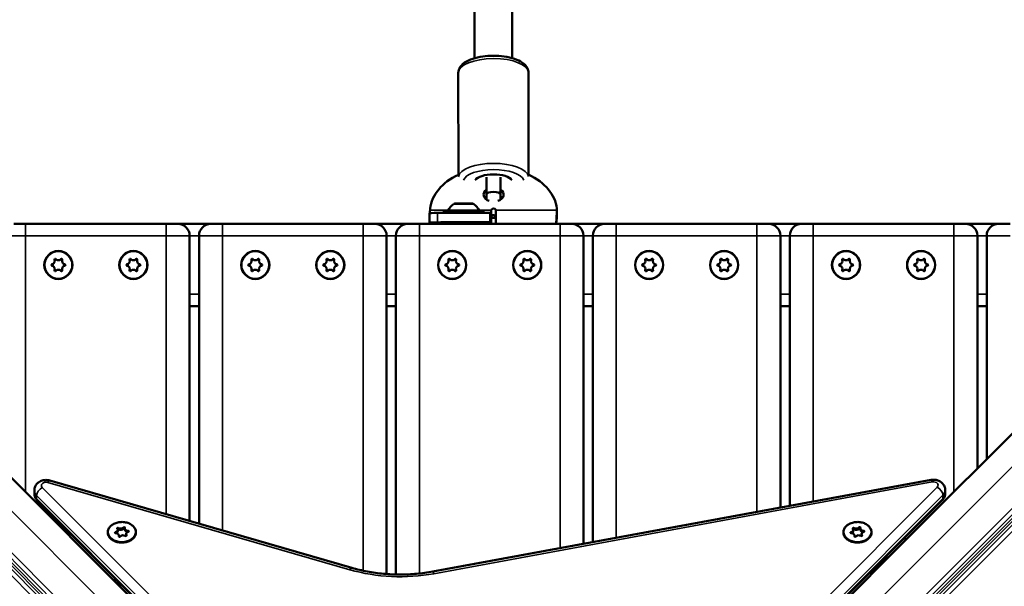
# Model space of a CAD drawing. Units: millimetres. Extents: x 10261 to 11177, y 6597 to 7321.
# Drawn here: x 10660 to 10702, y 7000 to 7024 of the extents above; entities that cross this region are included whole.
import ezdxf

# ---------------------------------------------------------------- set-up
doc = ezdxf.new("R2010")
doc.units = ezdxf.units.MM
doc.header["$LTSCALE"] = 10
doc.layers.add('Widoczne (ISO)', color=7, linetype='Continuous', lineweight=50)
doc.layers.add('Widoczne wąskie (ISO)', color=7, linetype='Continuous', lineweight=35)
doc.styles.get("Standard").update_dxf_attribs({"font": 'tahoma.ttf'})
doc.dimstyles.new('Karol 25', dxfattribs={"dimtxt": 25, "dimasz": 25, "dimexe": 0.18, "dimexo": 0.0625, "dimgap": 0.09, "dimtad": 1, "dimdec": 0, "dimzin": 0, "dimdsep": 46, "dimtxsty": 'Standard', "dimcen": 0.09, "dimadec": 0, "dimazin": 0, "dimtfac": 1, "dimtdec": 0, "dimtofl": 0, "dimtmove": 0, "dimatfit": 3, "dimfxl": 3, "dimfxlon": 1, "dimtolj": 1, "dimtzin": 0, "dimarcsym": 0})

# ---------------------------------------------------------------- blocks, each defined once
blk = doc.blocks.new('*D11')
at = {"color": 0, "lineweight": -2, "transparency": 16777216}
for p, q in [((11130.497, 7174.032), (11133.677, 7174.032)), ((11133.497, 6854.764), (11133.497, 7149.032)), ((11130.497, 6829.764), (11133.677, 6829.764))]:
    blk.add_line(p, q, dxfattribs=at)
at = {"color": 0, "lineweight": 13, "transparency": 16777216}
for points in [[(11129.331, 7149.032), (11137.664, 7149.032), (11133.497, 7174.032)], [(11129.331, 6854.764), (11137.664, 6854.764), (11133.497, 6829.764)]]:
    blk.add_solid(points, dxfattribs=at)
at = {"layer": 'Defpoints', "color": 0, "lineweight": 13, "transparency": 16777216}
for p in [(10679.573, 7174.032), (11133.497, 7174.032), (10695.575, 6829.764)]:
    blk.add_point(p, dxfattribs=at)
at = {"color": 0, "transparency": 16777216, "insert": (11107.366, 6974.466), "char_height": 25, "attachment_point": 1, "rotation": 90}
blk.add_mtext('\\A1;344', dxfattribs=at)
blk = doc.blocks.new('*D12')
at = {"color": 0, "lineweight": -2, "transparency": 16777216}
for p, q in [((11167.665, 7321.351), (11170.845, 7321.351)), ((11170.665, 6701.896), (11170.665, 7296.351)), ((11167.665, 6676.896), (11170.845, 6676.896))]:
    blk.add_line(p, q, dxfattribs=at)
at = {"color": 0, "lineweight": 13, "transparency": 16777216}
for points in [[(11166.499, 7296.351), (11174.832, 7296.351), (11170.665, 7321.351)], [(11166.499, 6701.896), (11174.832, 6701.896), (11170.665, 6676.896)]]:
    blk.add_solid(points, dxfattribs=at)
at = {"layer": 'Defpoints', "color": 0, "lineweight": 13, "transparency": 16777216}
for p in [(10681.55, 7321.351), (11170.665, 7321.351), (10704.703, 6676.896)]:
    blk.add_point(p, dxfattribs=at)
at = {"color": 0, "transparency": 16777216, "insert": (11144.585, 6972.109), "char_height": 25, "attachment_point": 1, "rotation": 90}
blk.add_mtext('\\A1;644', dxfattribs=at)
blk = doc.blocks.new('A$C22317402')
at = {"layer": 'Widoczne (ISO)'}
for p, q in [((-0.377, 60.638), (-0.358, 44.385)), ((1.223, 60.64), (1.242, 44.387)), ((-1.053, 39.414), (-1.058, 43.757)), ((1.947, 39.417), (1.942, 43.76)), ((-36.26, 42.624), (0.283, 6.081)), ((36.826, 42.624), (18.054, 23.853)), ((0.149, 38.566), (0.148, 39.307)), ((0.749, 38.567), (0.748, 39.308)), ((0.148, 38.496), (0.148, 38.354)), ((0.749, 38.567), (0.749, 38.567)), ((-1.674, 37.783), (-1.674, 37.853)), ((0.026, 37.785), (0.026, 37.854)), ((3.149, 37.688), (3.149, 37.971)), ((-2.278, 37.38), (-2.278, 37.78)), ((-1.224, 37.381), (-2.274, 37.38)), ((-1.224, 37.314), (-1.224, 37.383)), ((-0.424, 37.314), (-0.424, 37.384)), ((0.35, 37.382), (-0.424, 37.381)), ((0.351, 37.385), (0.35, 37.382)), ((0.351, 37.385), (0.351, 37.785)), ((-20.014, 37.314), (-19.514, 37.314)), ((-13.514, 37.314), (-19.514, 37.314)), ((-13.514, 37.314), (-13.014, 37.314)), ((-11.614, 37.314), (-13.014, 37.314)), ((-11.614, 37.314), (-11.114, 37.314)), ((-5.114, 37.314), (-11.114, 37.314)), ((-5.114, 37.314), (-4.614, 37.314)), ((-3.214, 37.314), (-4.614, 37.314)), ((-3.214, 37.314), (-2.714, 37.314)), ((3.286, 37.314), (-2.714, 37.314)), ((0.55, 37.314), (0.55, 37.334)), ((0.55, 37.333), (0.55, 37.314)), ((3.286, 37.314), (3.786, 37.314)), ((5.186, 37.314), (3.786, 37.314)), ((5.186, 37.314), (5.686, 37.314)), ((11.686, 37.314), (5.686, 37.314)), ((11.686, 37.314), (12.186, 37.314)), ((13.586, 37.314), (12.186, 37.314)), ((13.586, 37.314), (14.086, 37.314)), ((20.086, 37.314), (14.086, 37.314)), ((20.086, 37.314), (20.586, 37.314)), ((21.986, 37.314), (20.586, 37.314)), ((21.986, 37.314), (22.486, 37.314)), ((-12.514, 36.814), (-12.514, 24.646)), ((-12.114, 36.814), (-12.114, 24.53)), ((-4.114, 36.814), (-4.114, 22.381)), ((-3.714, 36.814), (-3.714, 22.361)), ((4.286, 36.814), (4.286, 23.667)), ((4.686, 36.814), (4.686, 23.741)), ((12.686, 36.814), (12.686, 25.212)), ((13.086, 36.814), (13.086, 25.286)), ((21.086, 36.814), (21.086, 26.885)), ((21.486, 36.814), (21.486, 27.285)), ((-12.114, 33.814), (-12.514, 33.814)), ((-3.714, 33.814), (-4.114, 33.814)), ((4.686, 33.814), (4.286, 33.814)), ((13.086, 33.814), (12.686, 33.814)), ((21.486, 33.814), (21.086, 33.814)), ((-5.597, 22.647), (-18.481, 26.37)), ((-2.147, 22.484), (19.112, 26.395)), ((-19.138, 25.948), (-19.138, 25.81)), ((19.716, 25.96), (19.716, 25.821)), ((0.071, 6.43), (-19.013, 25.513)), ((19.59, 25.525), (0.495, 6.43)), ((-15.583, 24.264), (-15.583, 24.208)), ((-15.533, 24.026), (-15.533, 23.985)), ((-15.278, 24.325), (-15.278, 24.27)), ((-15.229, 24.088), (-15.229, 24.032)), ((15.794, 24.264), (15.794, 24.208)), ((15.843, 24.026), (15.843, 23.985)), ((16.098, 24.325), (16.098, 24.27)), ((16.148, 24.088), (16.148, 24.033)), ((4.122, 9.92), (18.054, 23.853)), ((17.965, 23.899), (18.054, 23.853)), ((-15.706, 22.108), (-15.706, 22.115))]:
    blk.add_line(p, q, dxfattribs=at)
for centre in [(-18.114, 35.564), (-14.914, 35.564), (-9.714, 35.564), (-6.514, 35.564), (-1.314, 35.564), (1.886, 35.564), (7.086, 35.564), (10.286, 35.564), (15.486, 35.564), (18.686, 35.564)]:
    blk.add_circle(centre, 0.6, dxfattribs=at)
for centre, radius, start, end in [((-0.824, 37.574), 0.729, 125.9713, 154.9078), ((-0.824, 37.574), 0.729, 25.2047, 54.1411), ((-13.014, 36.814), 0.5, 0, 90), ((-11.614, 36.814), 0.5, 90, 180), ((-4.614, 36.814), 0.5, 0, 90), ((-3.214, 36.814), 0.5, 90, 180), ((3.786, 36.814), 0.5, 0, 90), ((5.186, 36.814), 0.5, 90, 180), ((12.186, 36.814), 0.5, 0, 90), ((13.586, 36.814), 0.5, 90, 180), ((20.586, 36.814), 0.5, 0, 90), ((21.986, 36.814), 0.5, 90, 180), ((-18.402, 35.73), 0.133, 277.9985, 22.0015), ((-18.246, 35.793), 0.0353, 37.9985, 202.0015), ((-18.114, 35.564), 0.25, 110.7224, 129.2776), ((-18.114, 35.896), 0.133, 217.9985, 322.0015), ((-18.114, 35.564), 0.25, 50.7224, 69.2776), ((-17.981, 35.793), 0.0353, 337.9985, 142.0015), ((-17.826, 35.73), 0.133, 157.9985, 262.0015), ((-15.202, 35.73), 0.133, 277.9985, 22.0015), ((-15.046, 35.793), 0.0353, 37.9985, 202.0015), ((-14.914, 35.564), 0.25, 110.7224, 129.2776), ((-14.914, 35.896), 0.133, 217.9985, 322.0015), ((-14.914, 35.564), 0.25, 50.7224, 69.2776), ((-14.781, 35.793), 0.0353, 337.9985, 142.0015), ((-14.626, 35.73), 0.133, 157.9985, 262.0015), ((-10.002, 35.73), 0.133, 277.9985, 22.0015), ((-9.846, 35.793), 0.0353, 37.9985, 202.0015), ((-9.714, 35.564), 0.25, 110.7224, 129.2776), ((-9.714, 35.896), 0.133, 217.9985, 322.0015), ((-9.714, 35.564), 0.25, 50.7224, 69.2776), ((-9.581, 35.793), 0.0353, 337.9985, 142.0015), ((-9.426, 35.73), 0.133, 157.9985, 262.0015), ((-6.802, 35.73), 0.133, 277.9985, 22.0015), ((-6.646, 35.793), 0.0353, 37.9985, 202.0015), ((-6.514, 35.564), 0.25, 110.7224, 129.2776), ((-6.514, 35.896), 0.133, 217.9985, 322.0015), ((-6.514, 35.564), 0.25, 50.7224, 69.2776), ((-6.381, 35.793), 0.0353, 337.9985, 142.0015), ((-6.226, 35.73), 0.133, 157.9985, 262.0015), ((-1.602, 35.73), 0.133, 277.9985, 22.0015), ((-1.446, 35.793), 0.0353, 37.9985, 202.0015), ((-1.314, 35.564), 0.25, 110.7224, 129.2776), ((-1.314, 35.896), 0.133, 217.9985, 322.0015), ((-1.314, 35.564), 0.25, 50.7224, 69.2776), ((-1.181, 35.793), 0.0353, 337.9985, 142.0015), ((-1.026, 35.73), 0.133, 157.9985, 262.0015), ((1.598, 35.73), 0.133, 277.9985, 22.0015), ((1.754, 35.793), 0.0353, 37.9985, 202.0015), ((1.886, 35.564), 0.25, 110.7224, 129.2776), ((1.886, 35.896), 0.133, 217.9985, 322.0015), ((1.886, 35.564), 0.25, 50.7224, 69.2776), ((2.019, 35.793), 0.0353, 337.9985, 142.0015), ((2.174, 35.73), 0.133, 157.9985, 262.0015), ((6.798, 35.73), 0.133, 277.9985, 22.0015), ((6.954, 35.793), 0.0353, 37.9985, 202.0015), ((7.086, 35.564), 0.25, 110.7224, 129.2776), ((7.086, 35.896), 0.133, 217.9985, 322.0015), ((7.086, 35.564), 0.25, 50.7224, 69.2776), ((7.219, 35.793), 0.0353, 337.9985, 142.0015), ((7.374, 35.73), 0.133, 157.9985, 262.0015), ((9.998, 35.73), 0.133, 277.9985, 22.0015), ((10.154, 35.793), 0.0353, 37.9985, 202.0015), ((10.286, 35.564), 0.25, 110.7224, 129.2776), ((10.286, 35.896), 0.133, 217.9985, 322.0015), ((10.286, 35.564), 0.25, 50.7224, 69.2776), ((10.419, 35.793), 0.0353, 337.9985, 142.0015), ((10.574, 35.73), 0.133, 157.9985, 262.0015), ((15.198, 35.73), 0.133, 277.9985, 22.0015), ((15.354, 35.793), 0.0353, 37.9985, 202.0015), ((15.486, 35.564), 0.25, 110.7224, 129.2776), ((15.486, 35.896), 0.133, 217.9985, 322.0015), ((15.486, 35.564), 0.25, 50.7224, 69.2776), ((15.619, 35.793), 0.0353, 337.9985, 142.0015), ((15.774, 35.73), 0.133, 157.9985, 262.0015), ((18.398, 35.73), 0.133, 277.9985, 22.0015), ((18.554, 35.793), 0.0353, 37.9985, 202.0015), ((18.686, 35.564), 0.25, 110.7224, 129.2776), ((18.686, 35.896), 0.133, 217.9985, 322.0015), ((18.686, 35.564), 0.25, 50.7224, 69.2776), ((18.819, 35.793), 0.0353, 337.9985, 142.0015), ((18.974, 35.73), 0.133, 157.9985, 262.0015), ((-18.378, 35.564), 0.0353, 97.9985, 262.0015), ((-18.402, 35.397), 0.133, 337.9985, 82.0015), ((-18.114, 35.564), 0.25, 170.7224, 189.2776), ((-18.246, 35.335), 0.0353, 157.9985, 322.0015), ((-18.114, 35.564), 0.25, 230.7224, 249.2776), ((-18.114, 35.231), 0.133, 37.9985, 142.0015), ((-18.114, 35.564), 0.25, 290.7224, 309.2776), ((-17.981, 35.335), 0.0353, 217.9985, 22.0015), ((-17.826, 35.397), 0.133, 97.9985, 202.0015), ((-18.114, 35.564), 0.25, 350.7224, 9.2776), ((-17.849, 35.564), 0.0353, 277.9985, 82.0015), ((-15.178, 35.564), 0.0353, 97.9985, 262.0015), ((-15.202, 35.397), 0.133, 337.9985, 82.0015), ((-14.914, 35.564), 0.25, 170.7224, 189.2776), ((-15.046, 35.335), 0.0353, 157.9985, 322.0015), ((-14.914, 35.564), 0.25, 230.7224, 249.2776), ((-14.914, 35.231), 0.133, 37.9985, 142.0015), ((-14.914, 35.564), 0.25, 290.7224, 309.2776), ((-14.781, 35.335), 0.0353, 217.9985, 22.0015), ((-14.626, 35.397), 0.133, 97.9985, 202.0015), ((-14.914, 35.564), 0.25, 350.7224, 9.2776), ((-14.649, 35.564), 0.0353, 277.9985, 82.0015), ((-9.978, 35.564), 0.0353, 97.9985, 262.0015), ((-10.002, 35.397), 0.133, 337.9985, 82.0015), ((-9.714, 35.564), 0.25, 170.7224, 189.2776), ((-9.846, 35.335), 0.0353, 157.9985, 322.0015), ((-9.714, 35.564), 0.25, 230.7224, 249.2776), ((-9.714, 35.231), 0.133, 37.9985, 142.0015), ((-9.714, 35.564), 0.25, 290.7224, 309.2776), ((-9.581, 35.335), 0.0353, 217.9985, 22.0015), ((-9.426, 35.397), 0.133, 97.9985, 202.0015), ((-9.714, 35.564), 0.25, 350.7224, 9.2776), ((-9.449, 35.564), 0.0353, 277.9985, 82.0015), ((-6.778, 35.564), 0.0353, 97.9985, 262.0015), ((-6.802, 35.397), 0.133, 337.9985, 82.0015), ((-6.514, 35.564), 0.25, 170.7224, 189.2776), ((-6.646, 35.335), 0.0353, 157.9985, 322.0015), ((-6.514, 35.564), 0.25, 230.7224, 249.2776), ((-6.514, 35.231), 0.133, 37.9985, 142.0015), ((-6.514, 35.564), 0.25, 290.7224, 309.2776), ((-6.381, 35.335), 0.0353, 217.9985, 22.0015), ((-6.226, 35.397), 0.133, 97.9985, 202.0015), ((-6.514, 35.564), 0.25, 350.7224, 9.2776), ((-6.249, 35.564), 0.0353, 277.9985, 82.0015), ((-1.578, 35.564), 0.0353, 97.9985, 262.0015), ((-1.602, 35.397), 0.133, 337.9985, 82.0015), ((-1.314, 35.564), 0.25, 170.7224, 189.2776), ((-1.446, 35.335), 0.0353, 157.9985, 322.0015), ((-1.314, 35.564), 0.25, 230.7224, 249.2776), ((-1.314, 35.231), 0.133, 37.9985, 142.0015), ((-1.314, 35.564), 0.25, 290.7224, 309.2776), ((-1.181, 35.335), 0.0353, 217.9985, 22.0015), ((-1.026, 35.397), 0.133, 97.9985, 202.0015), ((-1.314, 35.564), 0.25, 350.7224, 9.2776), ((-1.049, 35.564), 0.0353, 277.9985, 82.0015), ((1.622, 35.564), 0.0353, 97.9985, 262.0015), ((1.598, 35.397), 0.133, 337.9985, 82.0015), ((1.886, 35.564), 0.25, 170.7224, 189.2776), ((1.754, 35.335), 0.0353, 157.9985, 322.0015), ((1.886, 35.564), 0.25, 230.7224, 249.2776), ((1.886, 35.231), 0.133, 37.9985, 142.0015), ((1.886, 35.564), 0.25, 290.7224, 309.2776), ((2.019, 35.335), 0.0353, 217.9985, 22.0015), ((2.174, 35.397), 0.133, 97.9985, 202.0015), ((1.886, 35.564), 0.25, 350.7224, 9.2776), ((2.151, 35.564), 0.0353, 277.9985, 82.0015), ((6.822, 35.564), 0.0353, 97.9985, 262.0015), ((6.798, 35.397), 0.133, 337.9985, 82.0015), ((7.086, 35.564), 0.25, 170.7224, 189.2776), ((6.954, 35.335), 0.0353, 157.9985, 322.0015), ((7.086, 35.564), 0.25, 230.7224, 249.2776), ((7.086, 35.231), 0.133, 37.9985, 142.0015), ((7.086, 35.564), 0.25, 290.7224, 309.2776), ((7.219, 35.335), 0.0353, 217.9985, 22.0015), ((7.374, 35.397), 0.133, 97.9985, 202.0015), ((7.086, 35.564), 0.25, 350.7224, 9.2776), ((7.351, 35.564), 0.0353, 277.9985, 82.0015), ((10.022, 35.564), 0.0353, 97.9985, 262.0015), ((9.998, 35.397), 0.133, 337.9985, 82.0015), ((10.286, 35.564), 0.25, 170.7224, 189.2776), ((10.154, 35.335), 0.0353, 157.9985, 322.0015), ((10.286, 35.564), 0.25, 230.7224, 249.2776), ((10.286, 35.231), 0.133, 37.9985, 142.0015), ((10.286, 35.564), 0.25, 290.7224, 309.2776), ((10.419, 35.335), 0.0353, 217.9985, 22.0015), ((10.574, 35.397), 0.133, 97.9985, 202.0015), ((10.286, 35.564), 0.25, 350.7224, 9.2776), ((10.551, 35.564), 0.0353, 277.9985, 82.0015), ((15.222, 35.564), 0.0353, 97.9985, 262.0015), ((15.198, 35.397), 0.133, 337.9985, 82.0015), ((15.486, 35.564), 0.25, 170.7224, 189.2776), ((15.354, 35.335), 0.0353, 157.9985, 322.0015), ((15.486, 35.564), 0.25, 230.7224, 249.2776), ((15.486, 35.231), 0.133, 37.9985, 142.0015), ((15.486, 35.564), 0.25, 290.7224, 309.2776), ((15.619, 35.335), 0.0353, 217.9985, 22.0015), ((15.774, 35.397), 0.133, 97.9985, 202.0015), ((15.486, 35.564), 0.25, 350.7224, 9.2776), ((15.751, 35.564), 0.0353, 277.9985, 82.0015), ((18.422, 35.564), 0.0353, 97.9985, 262.0015), ((18.398, 35.397), 0.133, 337.9985, 82.0015), ((18.686, 35.564), 0.25, 170.7224, 189.2776), ((18.554, 35.335), 0.0353, 157.9985, 322.0015), ((18.686, 35.564), 0.25, 230.7224, 249.2776), ((18.686, 35.231), 0.133, 37.9985, 142.0015), ((18.686, 35.564), 0.25, 290.7224, 309.2776), ((18.819, 35.335), 0.0353, 217.9985, 22.0015), ((18.974, 35.397), 0.133, 97.9985, 202.0015), ((18.686, 35.564), 0.25, 350.7224, 9.2776), ((18.951, 35.564), 0.0353, 277.9985, 82.0015)]:
    blk.add_arc(centre, radius, start, end, dxfattribs=at)
for centre, major_axis, ratio, start_param, end_param in [((0.449, 37.823), (-2.708, -0.002), 0.706494, 5.299208, 6.206782), ((0.448, 39.103), (-0.8, -0.001), 0.408323, 3.380133, 6.043898), ((0.448, 39.103), (0.8, 0.001), 0.408323, 0.23854, 2.902306), ((0.449, 37.823), (2.708, 0.002), 0.706494, 0.077367, 0.98494), ((0.449, 38.567), (-0.425, 0), 0.706494, 5.496405, 7.401548), ((0.449, 38.567), (-0.3, 0), 0.397855, 3.141591, 6.282814), ((0.449, 38.567), (0.425, 0), 0.706494, 5.165785, 7.070661), ((0.449, 38.283), (-0.425, 0), 0.706494, 5.495951, 5.792303), ((0.449, 38.283), (-0.425, 0), 0.706494, 3.632475, 3.928615), ((2.351, 37.721), (-4.615, -0.003), 0.706494, 6.206782, 6.225869), ((10.722, 37.387), (-13, -0.008), 0.706494, 6.225869, 6.226803), ((0.449, 37.899), (0.1, 0.0001), 0.706494, 0.000481, 3.142074), ((0.349, 38.182), (0, -0.4), 0.000341, 5.498653, 6.17213), ((0.55, 37.333), (0.001, -0.8), 0.000341, 1.571663, 2.357061), ((-2.203, 37.967), (5.352, 0.003), 0.706494, 6.264982, 6.283667), ((10.722, 37.393), (-13, -0.013), 0.000866, 6.056341, 6.30766), ((10.722, 37.793), (-13, -0.013), 0.000866, 6.056341, 6.283185), ((-0.824, 37.784), (1.15, 0.001), 0.000866, 0.247947, 2.914749), ((-0.824, 37.384), (-1.15, -0.001), 0.000866, 3.38954, 6.056341), ((-0.824, 37.384), (-0.425, 0), 0.000866, 2.796891, 6.627886), ((-1.613, 37.783), (1.964, 0.002), 0.000866, 0, 0.247947), ((-1.613, 37.383), (1.964, 0.002), 0.000866, 6.282845, 6.531133), ((0.45, 37.616), (-0.1, -0.0001), 0.706494, 3.142074, 6.132204), ((0.55, 37.333), (0, 0.4), 0.000341, 4.713255, 5.498653), ((-2.203, 37.684), (5.352, 0.003), 0.706494, 6.264982, 6.283185), ((-2.203, 37.884), (4.982, -1.955), 1, 0.267253, 0.271496), ((-15.455, 24.413), (0.133, 0), 0.722031, 3.953732, 5.768925), ((-15.309, 24.354), (0.0353, 0), 0.722031, 6.048127, 8.910518), ((15.922, 24.413), (0.133, 0), 0.722031, 3.953732, 5.768925), ((16.068, 24.354), (0.0353, 0), 0.722031, 6.048127, 8.910518), ((-15.406, 24.156), (0.6, 0), 0.722031, 3.135027, 6.289751), ((-15.667, 24.147), (-0.0353, 0), 0.722031, 5.00093, 7.86332), ((-15.715, 24.264), (0.133, 0), 0.722031, 5.00093, 6.816123), ((-15.666, 24.026), (0.133, 0), 0.722031, 6.048127, 7.86332), ((-15.715, 24.208), (0.133, 0), 0.722031, 5.153965, 6.283185), ((-15.57, 24.325), (-0.0353, 0), 0.722031, 3.953732, 6.816123), ((-15.57, 24.27), (0.0353, 0), 0.722031, 0.812139, 2.103626), ((-15.455, 24.358), (0.133, 0), 0.722031, 3.953732, 5.768925), ((-15.502, 23.998), (-0.0353, 0), 0.722031, 6.048127, 8.910518), ((-15.356, 23.938), (-0.133, 0), 0.722031, 3.953732, 5.768925), ((-15.309, 24.298), (0.0353, 0), 0.722031, 0.516916, 2.627333), ((-15.145, 24.325), (-0.133, 0), 0.722031, 6.048127, 7.86332), ((-15.145, 24.27), (-0.133, 0), 0.722031, 0, 1.515643), ((-15.241, 24.026), (0.0353, 0), 0.722031, 3.953732, 6.816123), ((-15.096, 24.088), (-0.133, 0), 0.722031, 5.00093, 6.816123), ((-15.096, 24.032), (-0.133, 0), 0.722031, 0, 0.299394), ((-15.144, 24.204), (0.0353, 0), 0.722031, 5.00093, 7.86332), ((15.971, 24.156), (0.6, 0), 0.722031, 3.135027, 6.289751), ((15.709, 24.148), (-0.0353, 0), 0.722031, 5.00093, 7.86332), ((15.661, 24.264), (0.133, 0), 0.722031, 5.00093, 6.816123), ((15.711, 24.026), (0.133, 0), 0.722031, 6.048127, 7.86332), ((15.661, 24.208), (0.133, 0), 0.722031, 5.153965, 6.283185), ((15.806, 24.325), (-0.0353, 0), 0.722031, 3.953732, 6.816123), ((15.806, 24.27), (0.0353, 0), 0.722031, 0.812139, 2.103626), ((15.922, 24.358), (0.133, 0), 0.722031, 3.953732, 5.768925), ((15.874, 23.998), (-0.0353, 0), 0.722031, 6.048127, 8.910518), ((16.02, 23.938), (-0.133, 0), 0.722031, 3.953732, 5.768925), ((16.068, 24.298), (0.0353, 0), 0.722031, 0.516916, 2.627333), ((16.231, 24.325), (-0.133, 0), 0.722031, 6.048127, 7.86332), ((16.231, 24.27), (-0.133, 0), 0.722031, 0, 1.515643), ((16.136, 24.026), (0.0353, 0), 0.722031, 3.953732, 6.816123), ((16.28, 24.088), (-0.133, 0), 0.722031, 5.00093, 6.816123), ((16.28, 24.033), (-0.133, 0), 0.722031, 0, 0.299394), ((16.233, 24.204), (0.0353, 0), 0.722031, 5.00093, 7.86332)]:
    blk.add_ellipse(centre, major_axis=major_axis, ratio=ratio, start_param=start_param, end_param=end_param, dxfattribs=at)
for points, knots in [([(1.942, 43.76), (1.942, 43.828), (1.925, 43.896), (1.86, 44.026), (1.808, 44.086), (1.662, 44.212), (1.558, 44.271), (1.313, 44.371), (1.171, 44.41), (0.873, 44.466), (0.717, 44.482), (0.406, 44.493), (0.249, 44.487), (-0.053, 44.455), (-0.199, 44.429), (-0.471, 44.354), (-0.596, 44.306), (-0.815, 44.184), (-0.91, 44.109), (-1.026, 43.937), (-1.058, 43.848), (-1.058, 43.757)], [1.57117, 1.57117, 1.57117, 1.57117, 1.771553, 1.771553, 2.013059, 2.013059, 2.355152, 2.355152, 2.713683, 2.713683, 3.055938, 3.055938, 3.392637, 3.392637, 3.730985, 3.730985, 4.079168, 4.079168, 4.443515, 4.443515, 4.712762, 4.712762, 4.712762, 4.712762]), ([(0.149, 38.354), (0.149, 38.404), (0.149, 38.456), (0.149, 38.526), (0.149, 38.546), (0.149, 38.566)], [2.2503958, 2.2503958, 2.2503958, 2.2503958, 2.4029348, 2.4029348, 2.4674759, 2.4674759, 2.4674759, 2.4674759]), ([(0.749, 38.567), (0.749, 38.517), (0.749, 38.463), (0.749, 38.391), (0.749, 38.372), (0.749, 38.354)], [0, 0, 0, 0, 0.1622519, 0.1622519, 0.2170667, 0.2170667, 0.2170667, 0.2170667]), ([(-2.257, 37.897), (-2.261, 37.86), (-2.264, 37.83), (-2.27, 37.79), (-2.272, 37.78), (-2.274, 37.78)], [0, 0, 0, 0, 0.1568589, 0.1568589, 0.3153327, 0.3153327, 0.3153327, 0.3153327]), ([(-1.674, 37.853), (-1.674, 37.856), (-1.674, 37.859), (-1.672, 37.865), (-1.67, 37.868), (-1.666, 37.873), (-1.664, 37.876), (-1.66, 37.878), (-1.659, 37.879), (-1.656, 37.88), (-1.655, 37.881), (-1.652, 37.882), (-1.651, 37.882), (-1.65, 37.882), (-1.649, 37.882), (-1.648, 37.883), (-1.648, 37.883), (-1.647, 37.883), (-1.647, 37.883), (-1.646, 37.883), (-1.646, 37.883), (-1.646, 37.883), (-1.645, 37.883), (-1.644, 37.883), (-1.644, 37.883), (-1.641, 37.883), (-1.638, 37.883), (-1.618, 37.883), (-1.588, 37.883), (-1.505, 37.883), (-1.45, 37.883), (-1.323, 37.884), (-1.249, 37.884), (-1.091, 37.884), (-1.005, 37.884), (-0.832, 37.884), (-0.743, 37.884), (-0.573, 37.885), (-0.489, 37.885), (-0.338, 37.885), (-0.269, 37.885), (-0.153, 37.885), (-0.106, 37.885), (-0.037, 37.885), (-0.015, 37.885), (-0.006, 37.884), (-0.005, 37.884), (-0.004, 37.884), (-0.004, 37.884), (-0.003, 37.884), (-0.003, 37.884), (-0.001, 37.884), (-0.001, 37.884), (0, 37.884), (0.001, 37.884), (0.002, 37.884), (0.003, 37.884), (0.005, 37.883), (0.006, 37.883), (0.009, 37.882), (0.01, 37.881), (0.014, 37.878), (0.017, 37.876), (0.02, 37.872), (0.022, 37.869), (0.025, 37.863), (0.025, 37.86), (0.026, 37.856), (0.026, 37.855), (0.026, 37.854)], [0, 0, 0, 0, 0.009736, 0.009736, 0.019294, 0.019294, 0.028856, 0.028856, 0.033559, 0.033559, 0.038113, 0.038113, 0.041566, 0.041566, 0.043268, 0.043268, 0.045485, 0.045485, 0.047877, 0.047877, 0.051956, 0.051956, 0.061667, 0.061667, 0.090764, 0.090764, 0.178154, 0.178154, 0.443485, 0.443485, 0.705493, 0.705493, 0.966835, 0.966835, 1.228147, 1.228147, 1.489447, 1.489447, 1.750746, 1.750746, 2.012048, 2.012048, 2.273366, 2.273366, 2.534746, 2.534746, 2.571387, 2.571387, 2.589291, 2.589291, 2.598902, 2.598902, 2.60094, 2.60094, 2.60352, 2.60352, 2.60573, 2.60573, 2.609077, 2.609077, 2.614903, 2.614903, 2.623534, 2.623534, 2.633032, 2.633032, 2.642593, 2.642593, 2.644665, 2.644665, 2.644665, 2.644665]), ([(-1.252, 38.164), (-1.244, 38.171), (-1.234, 38.176), (-1.218, 38.18), (-1.213, 38.181), (-1.206, 38.182), (-1.204, 38.183), (-1.201, 38.183), (-1.2, 38.183), (-1.199, 38.183), (-1.198, 38.183), (-1.197, 38.183), (-1.197, 38.183), (-1.196, 38.183), (-1.196, 38.183), (-1.194, 38.183), (-1.194, 38.183), (-1.192, 38.183), (-1.19, 38.183), (-1.179, 38.183), (-1.163, 38.183), (-1.12, 38.184), (-1.094, 38.184), (-1.033, 38.184), (-0.999, 38.184), (-0.926, 38.184), (-0.887, 38.184), (-0.809, 38.184), (-0.769, 38.184), (-0.693, 38.184), (-0.656, 38.184), (-0.59, 38.184), (-0.561, 38.184), (-0.512, 38.184), (-0.492, 38.184), (-0.472, 38.184), (-0.466, 38.184), (-0.46, 38.184), (-0.458, 38.184), (-0.455, 38.184), (-0.455, 38.184), (-0.453, 38.184), (-0.453, 38.184), (-0.452, 38.184), (-0.451, 38.184), (-0.45, 38.184), (-0.449, 38.184), (-0.447, 38.184), (-0.446, 38.184), (-0.444, 38.183), (-0.442, 38.183), (-0.437, 38.182), (-0.434, 38.182), (-0.423, 38.179), (-0.416, 38.176), (-0.405, 38.17), (-0.401, 38.168), (-0.397, 38.165)], [0, 0, 0, 0, 0.032423, 0.032423, 0.048093, 0.048093, 0.053807, 0.053807, 0.057704, 0.057704, 0.060842, 0.060842, 0.063819, 0.063819, 0.069241, 0.069241, 0.083239, 0.083239, 0.125235, 0.125235, 0.252977, 0.252977, 0.372205, 0.372205, 0.489923, 0.489923, 0.607558, 0.607558, 0.725162, 0.725162, 0.842764, 0.842764, 0.960382, 0.960382, 1.078067, 1.078067, 1.136548, 1.136548, 1.17778, 1.17778, 1.19615, 1.19615, 1.199589, 1.199589, 1.203177, 1.203177, 1.206531, 1.206531, 1.209368, 1.209368, 1.214202, 1.214202, 1.224567, 1.224567, 1.247808, 1.247808, 1.261458, 1.261458, 1.261458, 1.261458]), ([(3.121, 37.336), (3.125, 37.388), (3.129, 37.44), (3.136, 37.568), (3.14, 37.643), (3.146, 37.782), (3.147, 37.846), (3.148, 37.902)], [0, 0, 0, 0, 0.1563126, 0.1563126, 0.3931971, 0.3931971, 0.6300746, 0.6300746, 0.6300746, 0.6300746]), ([(0.55, 37.59), (0.535, 37.585), (0.52, 37.581), (0.474, 37.572), (0.441, 37.571), (0.39, 37.578), (0.37, 37.583), (0.351, 37.589)], [1.3364953, 1.3364953, 1.3364953, 1.3364953, 1.3824215, 1.3824215, 1.4780124, 1.4780124, 1.5383121, 1.5383121, 1.5383121, 1.5383121]), ([(3.149, 37.619), (3.147, 37.582), (3.144, 37.539), (3.138, 37.467), (3.135, 37.442), (3.129, 37.39), (3.125, 37.364), (3.122, 37.337)], [0, 0, 0, 0, 0.1547047, 0.1547047, 0.235336, 0.235336, 0.3146884, 0.3146884, 0.3146884, 0.3146884]), ([(-18.481, 26.37), (-18.534, 26.386), (-18.588, 26.393), (-18.697, 26.392), (-18.751, 26.384), (-18.857, 26.352), (-18.909, 26.327), (-18.999, 26.262), (-19.038, 26.222), (-19.096, 26.134), (-19.117, 26.088), (-19.135, 26.009), (-19.138, 25.979), (-19.138, 25.948)], [1.190081, 1.190081, 1.190081, 1.190081, 1.580383, 1.580383, 1.970686, 1.970686, 2.360266, 2.360266, 2.699902, 2.699902, 2.977544, 2.977544, 3.141593, 3.141593, 3.141593, 3.141593]), ([(19.716, 25.96), (19.716, 26.004), (19.708, 26.048), (19.68, 26.132), (19.659, 26.171), (19.606, 26.244), (19.572, 26.276), (19.495, 26.333), (19.451, 26.355), (19.356, 26.389), (19.306, 26.399), (19.207, 26.406), (19.159, 26.403), (19.112, 26.395)], [0, 0, 0, 0, 0.238001, 0.238001, 0.488169, 0.488169, 0.773702, 0.773702, 1.111984, 1.111984, 1.47604, 1.47604, 1.82028, 1.82028, 1.82028, 1.82028]), ([(-19.013, 25.513), (-19.027, 25.527), (-19.04, 25.542), (-19.066, 25.576), (-19.077, 25.594), (-19.098, 25.632), (-19.107, 25.652), (-19.122, 25.695), (-19.128, 25.717), (-19.136, 25.763), (-19.138, 25.786), (-19.138, 25.81)], [2.5162333, 2.5162333, 2.5162333, 2.5162333, 2.6413052, 2.6413052, 2.766377, 2.766377, 2.8914489, 2.8914489, 3.0165208, 3.0165208, 3.1415927, 3.1415927, 3.1415927, 3.1415927]), ([(19.716, 25.821), (19.716, 25.798), (19.714, 25.775), (19.706, 25.729), (19.7, 25.707), (19.685, 25.664), (19.676, 25.644), (19.655, 25.606), (19.643, 25.588), (19.618, 25.554), (19.604, 25.539), (19.59, 25.525)], [6.2831853, 6.2831853, 6.2831853, 6.2831853, 6.4082572, 6.4082572, 6.5333291, 6.5333291, 6.6584009, 6.6584009, 6.7834728, 6.7834728, 6.9085447, 6.9085447, 6.9085447, 6.9085447]), ([(-15.873, 23.886), (-15.832, 23.85), (-15.784, 23.818), (-15.676, 23.767), (-15.617, 23.748), (-15.492, 23.725), (-15.428, 23.721), (-15.3, 23.727), (-15.236, 23.738), (-15.118, 23.774), (-15.062, 23.799), (-14.965, 23.86), (-14.923, 23.897), (-14.857, 23.978), (-14.833, 24.022), (-14.806, 24.114), (-14.802, 24.161), (-14.815, 24.254), (-14.832, 24.299), (-14.883, 24.383), (-14.919, 24.423), (-15.004, 24.492), (-15.055, 24.521), (-15.167, 24.567), (-15.228, 24.584), (-15.354, 24.602), (-15.419, 24.603), (-15.546, 24.591), (-15.608, 24.578), (-15.724, 24.537), (-15.777, 24.51), (-15.87, 24.444), (-15.909, 24.406), (-15.968, 24.322), (-15.988, 24.277), (-16.008, 24.184), (-16.008, 24.137), (-15.988, 24.046), (-15.968, 24.001), (-15.92, 23.934), (-15.898, 23.909), (-15.873, 23.886)], [0, 0, 0, 0, 0.3215, 0.3215, 0.645007, 0.645007, 0.968764, 0.968764, 1.292507, 1.292507, 1.61624, 1.61624, 1.939225, 1.939225, 2.258641, 2.258641, 2.571449, 2.571449, 2.882652, 2.882652, 3.19978, 3.19978, 3.521886, 3.521886, 3.845504, 3.845504, 4.169258, 4.169258, 4.493005, 4.493005, 4.816701, 4.816701, 5.139322, 5.139322, 5.457641, 5.457641, 5.769486, 5.769486, 6.081419, 6.081419, 6.283185, 6.283185, 6.283185, 6.283185]), ([(15.504, 23.886), (15.544, 23.85), (15.592, 23.818), (15.7, 23.768), (15.76, 23.749), (15.884, 23.725), (15.949, 23.721), (16.077, 23.728), (16.14, 23.738), (16.259, 23.774), (16.314, 23.799), (16.412, 23.86), (16.454, 23.897), (16.52, 23.978), (16.544, 24.023), (16.571, 24.114), (16.574, 24.161), (16.561, 24.254), (16.545, 24.299), (16.493, 24.383), (16.458, 24.423), (16.372, 24.492), (16.321, 24.521), (16.21, 24.567), (16.149, 24.584), (16.023, 24.602), (15.958, 24.603), (15.831, 24.591), (15.768, 24.578), (15.652, 24.537), (15.599, 24.51), (15.507, 24.444), (15.468, 24.406), (15.408, 24.322), (15.388, 24.277), (15.368, 24.184), (15.369, 24.137), (15.389, 24.046), (15.409, 24.001), (15.456, 23.934), (15.478, 23.909), (15.504, 23.886)], [0, 0, 0, 0, 0.3215, 0.3215, 0.645007, 0.645007, 0.968764, 0.968764, 1.292507, 1.292507, 1.61624, 1.61624, 1.939225, 1.939225, 2.258641, 2.258641, 2.571449, 2.571449, 2.882652, 2.882652, 3.19978, 3.19978, 3.521886, 3.521886, 3.845504, 3.845504, 4.169258, 4.169258, 4.493005, 4.493005, 4.816701, 4.816701, 5.139322, 5.139322, 5.457641, 5.457641, 5.769486, 5.769486, 6.081419, 6.081419, 6.283185, 6.283185, 6.283185, 6.283185]), ([(-2.147, 22.484), (-2.374, 22.442), (-2.605, 22.41), (-3.07, 22.369), (-3.305, 22.358), (-3.774, 22.359), (-4.009, 22.37), (-4.474, 22.414), (-4.704, 22.446), (-5.157, 22.531), (-5.38, 22.584), (-5.597, 22.647)], [1.3213129, 1.3213129, 1.3213129, 1.3213129, 1.4473527, 1.4473527, 1.5733925, 1.5733925, 1.6994323, 1.6994323, 1.8254721, 1.8254721, 1.9515118, 1.9515118, 1.9515118, 1.9515118]), ([(-15.588, 22.089), (-15.58, 22.037), (-15.553, 21.988), (-15.511, 21.951), (-15.475, 21.921), (-15.431, 21.9), (-15.389, 21.89)], [-33.520011, -33.520011, -33.520011, -33.520011, -32.692974, -32.692974, -32.692974, -31.99772, -31.99772, -31.99772, -31.99772])]:
    blk.add_open_spline(points, degree=3, knots=knots, dxfattribs=at)
for points in [[(0.149, 38.566), (0.149, 38.566), (0.149, 38.566), (0.149, 38.566)], [(-15.699, 22.064), (-15.708, 22.107), (-15.706, 22.151), (-15.693, 22.193)], [(-15.701, 22.066), (-15.703, 22.08), (-15.705, 22.094), (-15.705, 22.109)]]:
    blk.add_open_spline(points, degree=3, dxfattribs=at)
at = {"layer": 'Widoczne wąskie (ISO)'}
for p, q in [((-37.674, 42.624), (-0.424, 5.374)), ((38.24, 42.624), (0.99, 5.374)), ((-38.558, 41.74), (-1.308, 4.49)), ((39.124, 41.74), (1.874, 4.49)), ((-39.053, 41.245), (-1.803, 3.995)), ((-1.666, 4.132), (-38.811, 41.276)), ((-1.445, 4.353), (-38.589, 41.498)), ((2.011, 4.353), (39.155, 41.498)), ((2.232, 4.132), (39.376, 41.276)), ((39.619, 41.245), (2.369, 3.995)), ((-1.59, 4.208), (-38.442, 41.061)), ((-1.521, 4.277), (-38.374, 41.129)), ((2.087, 4.277), (38.939, 41.129)), ((2.156, 4.208), (39.008, 41.061)), ((-2.257, 37.897), (-1.478, 37.897)), ((-0.171, 37.899), (0.349, 37.899)), ((0.549, 37.899), (3.148, 37.902)), ((0.55, 37.616), (0.549, 37.899)), ((3.148, 37.902), (3.149, 37.619)), ((-2.274, 37.38), (-1.224, 37.381)), ((-1.944, 37.383), (-1.945, 37.783)), ((-0.424, 37.381), (0.35, 37.382)), ((0.291, 37.385), (0.29, 37.785)), ((-19.514, 37.314), (-19.514, 36.814)), ((-13.514, 36.814), (-13.514, 37.314)), ((-11.114, 37.314), (-11.114, 36.814)), ((-5.114, 36.814), (-5.114, 37.314)), ((-2.714, 37.314), (-2.714, 36.814)), ((3.121, 37.336), (0.55, 37.334)), ((0.55, 37.334), (0.55, 37.333)), ((3.286, 36.814), (3.286, 37.314)), ((5.686, 37.314), (5.686, 36.814)), ((11.686, 36.814), (11.686, 37.314)), ((14.086, 37.314), (14.086, 36.814)), ((20.086, 36.814), (20.086, 37.314)), ((-19.514, 36.814), (-20.514, 36.814)), ((-19.514, 36.814), (-13.514, 36.814)), ((-19.514, 36.814), (-19.514, 25.878)), ((-12.514, 36.814), (-13.514, 36.814)), ((-13.514, 24.935), (-13.514, 36.814)), ((-12.114, 36.814), (-12.514, 36.814)), ((-11.114, 36.814), (-12.114, 36.814)), ((-11.114, 36.814), (-5.114, 36.814)), ((-11.114, 36.814), (-11.114, 24.241)), ((-4.114, 36.814), (-5.114, 36.814)), ((-5.114, 22.526), (-5.114, 36.814)), ((-3.714, 36.814), (-4.114, 36.814)), ((-2.714, 36.814), (-3.714, 36.814)), ((-2.714, 36.814), (3.286, 36.814)), ((-2.714, 36.814), (-2.714, 22.402)), ((4.286, 36.814), (3.286, 36.814)), ((3.286, 23.483), (3.286, 36.814)), ((4.686, 36.814), (4.286, 36.814)), ((5.686, 36.814), (4.686, 36.814)), ((5.686, 36.814), (11.686, 36.814)), ((5.686, 36.814), (5.686, 23.925)), ((12.686, 36.814), (11.686, 36.814)), ((11.686, 25.028), (11.686, 36.814)), ((13.086, 36.814), (12.686, 36.814)), ((14.086, 36.814), (13.086, 36.814)), ((14.086, 36.814), (20.086, 36.814)), ((14.086, 36.814), (14.086, 25.47)), ((21.086, 36.814), (20.086, 36.814)), ((20.086, 25.885), (20.086, 36.814)), ((21.486, 36.814), (21.086, 36.814)), ((22.486, 36.814), (21.486, 36.814)), ((-12.114, 34.314), (-12.514, 34.314)), ((-3.714, 34.314), (-4.114, 34.314)), ((4.686, 34.314), (4.286, 34.314)), ((13.086, 34.314), (12.686, 34.314)), ((21.486, 34.314), (21.086, 34.314)), ((0.283, 6.988), (-18.8, 26.071)), ((-18.564, 26.29), (-5.68, 22.566)), ((-2.093, 22.396), (19.166, 26.307)), ((19.378, 26.083), (0.283, 6.988)), ((-19.044, 25.737), (0.04, 6.653)), ((-19.044, 25.598), (-19.044, 25.737)), ((0.526, 6.653), (19.621, 25.748)), ((19.621, 25.61), (19.621, 25.748)), ((0.04, 6.515), (-19.044, 25.598)), ((19.621, 25.61), (0.526, 6.515)), ((-15.339, 24.366), (-15.339, 24.311)), ((16.037, 24.366), (16.037, 24.311)), ((-15.677, 24.172), (-15.677, 24.123)), ((-15.546, 24.344), (-15.546, 24.288)), ((-15.537, 24.004), (-15.537, 23.992)), ((-15.21, 24.039), (-15.21, 24.013)), ((-15.144, 24.23), (-15.144, 24.177)), ((15.699, 24.172), (15.699, 24.123)), ((15.83, 24.344), (15.83, 24.289)), ((15.84, 24.004), (15.84, 23.992)), ((16.166, 24.039), (16.166, 24.013)), ((16.232, 24.23), (16.232, 24.177))]:
    blk.add_line(p, q, dxfattribs=at)
for centre in [(-18.114, 35.564), (-14.914, 35.564), (-9.714, 35.564), (-6.514, 35.564), (-1.314, 35.564), (1.886, 35.564), (7.086, 35.564), (10.286, 35.564), (15.486, 35.564), (18.686, 35.564)]:
    blk.add_circle(centre, 0.58, dxfattribs=at)
for centre, major_axis, ratio, start_param, end_param in [((0.442, 43.759), (-1.5, -0.002), 0.408323, 3.141593, 6.283185), ((0.448, 39.286), (1.5, 0.002), 0.408323, 0.074861, 3.065985), ((0.448, 39.103), (-1.3, -0.001), 0.408323, 3.287368, 6.136663), ((0.449, 38.567), (0.3, 0), 0.387283, 0, 3.141223), ((-0.824, 37.854), (-0.85, -0.001), 0.000866, 3.141593, 6.283185), ((-0.825, 38.165), (-0.428, 0), 0.000866, 3.142788, 6.28199), ((-18.8, 25.863), (0.212, 0.212), 0.560928, 1.059602, 2.630398), ((-18.638, 26.155), (-0.2, 0), 0.722031, 4.331673, 6.908545), ((-18.564, 26.082), (0.083, 0.288), 0.257085, 0, 0.843754), ((19.166, 26.1), (-0.054, 0.295), 0.170823, 5.460755, 6.283185), ((19.216, 26.167), (0.2, 0), 0.722031, 5.657826, 8.103465), ((19.378, 25.875), (-0.212, 0.212), 0.560928, 3.652787, 5.223583), ((-18.638, 25.948), (-0.5, 0), 0.722031, 0, 0.625359), ((-18.638, 25.81), (-0.5, 0), 0.722031, 0, 0.625359), ((19.216, 25.96), (0.5, 0), 0.722031, 5.657826, 6.283185), ((19.216, 25.821), (0.5, 0), 0.722031, 5.657826, 6.283185), ((-18.8, 25.725), (-0.212, -0.212), 0.560928, 5.771991, 6.283185), ((19.378, 25.737), (0.212, -0.212), 0.560928, 0, 0.511195), ((-5.68, 22.359), (0.083, 0.288), 0.257085, 0, 0.843754), ((-3.525, 26.454), (5.8, 0), 0.722031, 4.331673, 4.961872), ((-2.093, 22.189), (-0.054, 0.295), 0.170823, 5.460755, 6.283185)]:
    blk.add_ellipse(centre, major_axis=major_axis, ratio=ratio, start_param=start_param, end_param=end_param, dxfattribs=at)
for centre in [(-15.406, 24.176), (15.971, 24.176)]:
    blk.add_ellipse(centre, major_axis=(-0.58, 0), ratio=0.722031, dxfattribs=at)

msp = doc.modelspace()

# ---------------------------------------------------------------- block references
at = {"lineweight": 13}
msp.add_blockref('A$C22317402', (10679.292, 6978.098), dxfattribs=at)

# ---------------------------------------------------------------- dimensions: what is measured, and where the dimension line sits
for base, p1, p2, angle, picture, middle in [((11170.665, 7321.351), (10704.703, 6676.896), (10681.55, 7321.351), 90, '*D12', (11170.665, 6999.123)), ((11133.497, 7174.032), (10695.575, 6829.764), (10679.573, 7174.032), 270, '*D11', (11133.497, 7001.38))]:
    dim = msp.add_linear_dim(base=base, p1=p1, p2=p2, angle=angle, dimstyle='Karol 25')
    dim.commit()
    dim.dimension.update_dxf_attribs({"geometry": picture, "text_midpoint": middle, "dimtype": 160})

doc.saveas('drawing.dxf')
